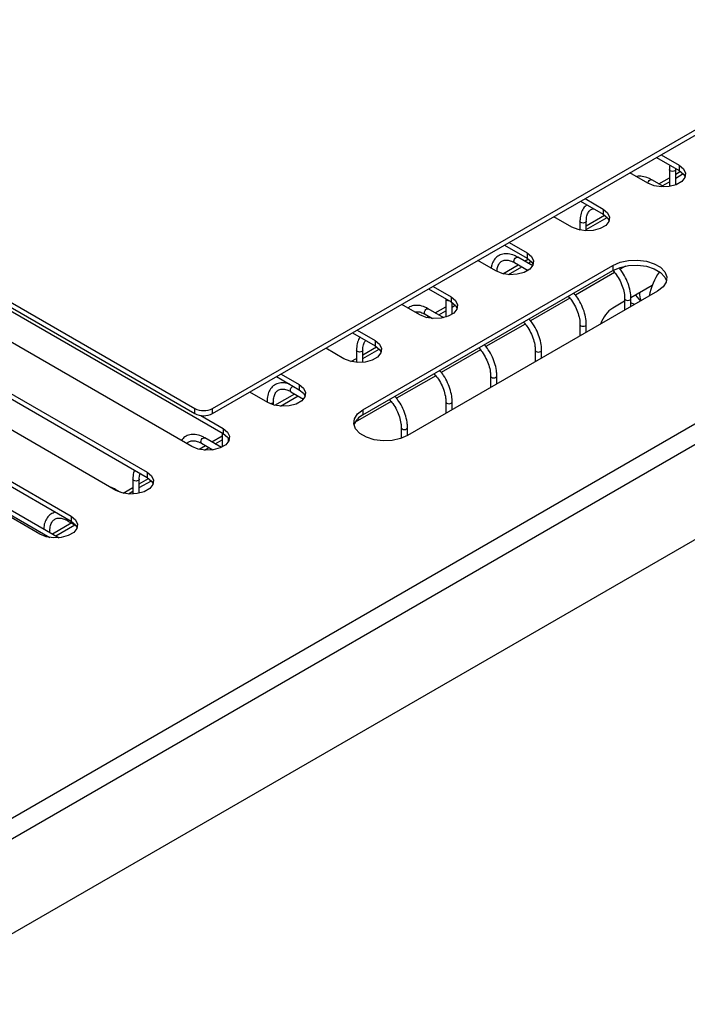
# Model space of a CAD drawing. Units: millimetres. Extents: x -2374 to 2881, y -975 to 1844.
# Drawn here: x -2015 to -1910, y 1009 to 1165 of the extents above; entities that cross this region are included whole.
import ezdxf

# ---------------------------------------------------------------- set-up
doc = ezdxf.new("R2010")
doc.units = ezdxf.units.MM

msp = doc.modelspace()

# ---------------------------------------------------------------- linework, layer by layer
at = {"color": 7, "linetype": 'Continuous', "lineweight": 25}
for p, q in [((-2098.31, 991.43), (-1029.88, 1608.23)), ((-2096.9, 988.98), (-1028.46, 1605.78)), ((-1984.63, 1103.53), (-1120.12, 1602.6)), ((-1984.63, 1102.71), (-1120.12, 1601.78)), ((-1587.78, 1267.84), (-2095.49, 974.75)), ((-2091.89, 1163.81), (-1987.46, 1103.53)), ((-2091.89, 1163), (-1987.46, 1102.71)), ((-1913.7, 1143.66), (-1910.83, 1142)), ((-1914.41, 1143.25), (-1910.83, 1141.19)), ((-1910.83, 1142), (-1910.83, 1141.19)), ((-1915.78, 1139.15), (-1918.65, 1140.8)), ((-1912.39, 1141.31), (-1912.39, 1138.63)), ((-1911.39, 1141.31), (-1911.37, 1141.5)), ((-1911.39, 1138.89), (-1911.39, 1141.31)), ((-1911.39, 1140.61), (-1910.62, 1141.05)), ((-1911.39, 1139.98), (-1910.19, 1140.67)), ((-1913.19, 1138.56), (-1915.17, 1139.7)), ((-1914.06, 1139.06), (-1912.39, 1140.03)), ((-1913.52, 1138.75), (-1912.39, 1139.4)), ((-1926.43, 1136.31), (-1922.86, 1134.25)), ((-1925.72, 1136.72), (-1922.86, 1135.07)), ((-1925.53, 1132.44), (-1922.64, 1134.11)), ((-1922.86, 1135.07), (-1922.86, 1134.25)), ((-1927.8, 1132.21), (-1930.67, 1133.86)), ((-1926.53, 1133.14), (-1926.53, 1131.74)), ((-1925.53, 1131.82), (-1922.21, 1133.73)), ((-1925.53, 1131.62), (-1925.53, 1133.14)), ((-1926.68, 1131.77), (-1926.53, 1131.86)), ((-1938.45, 1129.37), (-1934.88, 1127.31)), ((-1937.74, 1129.78), (-1934.88, 1128.13)), ((-1934.88, 1128.13), (-1934.88, 1127.31)), ((-2030.74, 1127.13), (-1982.96, 1099.55)), ((-1939.83, 1125.27), (-1942.69, 1126.92)), ((-1938.71, 1124.83), (-1936.28, 1126.24)), ((-1936.88, 1126.59), (-1934.74, 1125.35)), ((-1936.88, 1126.58), (-1936.88, 1126.59)), ((-1934.01, 1126.09), (-1936.38, 1127.45)), ((-1935.28, 1126.81), (-1934.66, 1127.17)), ((-1934.73, 1126.5), (-1934.23, 1126.79)), ((-1987.91, 1097.51), (-2035.69, 1125.09)), ((-1960.86, 1103.33), (-1921.31, 1126.16)), ((-1960.86, 1102.51), (-1921.31, 1125.34)), ((-1937.86, 1124.7), (-1935.73, 1125.92)), ((-1921.31, 1126.16), (-1921.31, 1125.34)), ((-1914.24, 1122.08), (-1953.79, 1099.25)), ((-1950.47, 1122.43), (-1946.9, 1120.37)), ((-1949.77, 1122.84), (-1946.9, 1121.19)), ((-1915.1, 1123), (-1918.46, 1121.05)), ((-2042.76, 1121.01), (-1994.98, 1093.43)), ((-2042.76, 1120.19), (-1994.98, 1092.61)), ((-1951.85, 1118.33), (-1954.72, 1119.99)), ((-1947.74, 1120.86), (-1947.74, 1117.97)), ((-1946.9, 1121.19), (-1946.9, 1120.37)), ((-1946.74, 1118.43), (-1946.74, 1120.27)), ((-1946.74, 1120.2), (-1946.68, 1120.23)), ((-1919.46, 1120.48), (-1921.34, 1119.39)), ((-1919.46, 1120.9), (-1919.46, 1119.07)), ((-1918.46, 1119.64), (-1918.46, 1120.9)), ((-1917.92, 1119.95), (-1918.46, 1120.26)), ((-1917.77, 1121.45), (-1916.98, 1120.49)), ((-1951.03, 1118.42), (-1949.87, 1117.76)), ((-1951.02, 1118.42), (-1951.03, 1118.42)), ((-1948.08, 1117.88), (-1950.53, 1119.29)), ((-1949.42, 1118.65), (-1947.74, 1119.62)), ((-1948.88, 1118.34), (-1947.74, 1118.99)), ((-1946.74, 1119.57), (-1946.25, 1119.85)), ((-1999.93, 1090.57), (-2047.71, 1118.15)), ((-1950.73, 1117.89), (-1950.42, 1118.07)), ((-1949.88, 1117.76), (-1949.88, 1117.76)), ((-1962.49, 1115.5), (-1958.92, 1113.43)), ((-1961.79, 1115.9), (-1958.92, 1114.25)), ((-1926.53, 1116.81), (-1926.53, 1114.98)), ((-1925.53, 1115.56), (-1925.53, 1116.81)), ((-2054.78, 1114.07), (-2007, 1086.49)), ((-1958.92, 1114.25), (-1958.92, 1113.43)), ((-2060.35, 1112.77), (-2008.9, 1083.07)), ((-2054.78, 1113.25), (-2007, 1085.67)), ((-1963.87, 1111.39), (-1966.74, 1113.05)), ((-1961.88, 1112.73), (-1961.88, 1110.82)), ((-1960.88, 1112.03), (-1958.7, 1113.29)), ((-1960.88, 1111.41), (-1958.27, 1112.91)), ((-1960.88, 1110.82), (-1960.88, 1112.73)), ((-1933.6, 1112.73), (-1933.6, 1110.9)), ((-1932.6, 1111.48), (-1932.6, 1112.73)), ((-2060.63, 1112.11), (-2010.4, 1083.11)), ((-2011.95, 1083.63), (-2059.73, 1111.21)), ((-1962.75, 1110.96), (-1961.88, 1111.45)), ((-1961.9, 1110.82), (-1961.88, 1110.83)), ((-1974.51, 1108.56), (-1970.94, 1106.49)), ((-1973.81, 1108.96), (-1970.94, 1107.31)), ((-1940.67, 1108.65), (-1940.67, 1106.82)), ((-1939.67, 1107.4), (-1939.67, 1108.65)), ((-1975.89, 1104.45), (-1978.76, 1106.11)), ((-1972.24, 1106.18), (-1970.24, 1105.02)), ((-1972.23, 1106.17), (-1972.24, 1106.18)), ((-1970.94, 1107.31), (-1970.94, 1106.49)), ((-1976.02, 1104.57), (-1976.02, 1104.53)), ((-1975.02, 1104.09), (-1975.02, 1104.57)), ((-1974.77, 1104.02), (-1971.63, 1105.83)), ((-1973.92, 1103.88), (-1971.09, 1105.51)), ((-1947.74, 1104.57), (-1947.74, 1102.74)), ((-1946.74, 1103.32), (-1946.74, 1104.57)), ((-1987.46, 1102.71), (-1987.46, 1103.53)), ((-1984.63, 1102.71), (-1984.63, 1103.53)), ((-1960.86, 1103.33), (-1960.86, 1102.51)), ((-1986.49, 1102.4), (-1982.96, 1100.37)), ((-1982.96, 1100.37), (-1982.96, 1099.55)), ((-1954.81, 1100.49), (-1954.81, 1098.79)), ((-1953.81, 1099.23), (-1953.81, 1100.49)), ((-1983.25, 1097.36), (-1985.88, 1098.88)), ((-1984.77, 1098.24), (-1983.1, 1099.21)), ((-1984.23, 1097.93), (-1983.1, 1098.58)), ((-1983.1, 1099.63), (-1983.1, 1097.44)), ((-1982.1, 1098.33), (-1982.1, 1098.73)), ((-1986.79, 1097.08), (-1985.77, 1097.66)), ((-1986.38, 1098.01), (-1984.59, 1096.98)), ((-1986.38, 1098.01), (-1986.38, 1098.01)), ((-1985.94, 1096.94), (-1985.23, 1097.35)), ((-1997.24, 1092.32), (-1997.24, 1089.98)), ((-1996.24, 1091.62), (-1994.76, 1092.47)), ((-1996.24, 1090.11), (-1996.24, 1092.32)), ((-1996.24, 1091), (-1994.33, 1092.1)), ((-1994.98, 1093.43), (-1994.98, 1092.61)), ((-1999.24, 1090.26), (-2000.02, 1090.72)), ((-1998.81, 1090.14), (-1997.24, 1091.04)), ((-1997.96, 1090), (-1997.24, 1090.42)), ((-2007.59, 1085.77), (-2006.21, 1084.97)), ((-2007.59, 1085.76), (-2007.59, 1085.77)), ((-2007, 1086.49), (-2007, 1085.67)), ((-2010.38, 1083.92), (-2010.38, 1084.16)), ((-2009.98, 1083.69), (-2006.99, 1085.42)), ((-2009.44, 1083.38), (-2006.45, 1085.1))]:
    msp.add_line(p, q, dxfattribs=at)
at = {"color": 8, "linetype": 'Continuous', "lineweight": 25}
for p, q in [((-1921.06, 1125.04), (-1927.26, 1121.46)), ((-1919.32, 1126.05), (-1920.19, 1125.54)), ((-1928.13, 1120.96), (-1934.33, 1117.38)), ((-1935.2, 1116.88), (-1941.4, 1113.3)), ((-1942.28, 1112.8), (-1948.48, 1109.22)), ((-1949.35, 1108.71), (-1955.55, 1105.13)), ((-1976.02, 1104.53), (-1976.02, 1104.57)), ((-1956.42, 1104.63), (-1962.08, 1101.36))]:
    msp.add_line(p, q, dxfattribs=at)
at = {"color": 7, "linetype": 'Continuous', "lineweight": 25, "flags": 128}
for points in [[(-1910.83, 1142), (-1910.14, 1141.43), (-1909.82, 1140.75), (-1909.93, 1140.05), (-1910.44, 1139.42), (-1911.3, 1138.92), (-1912.4, 1138.62), (-1913.61, 1138.56), (-1914.79, 1138.74), (-1915.78, 1139.15)], [(-1910.83, 1141.19), (-1910.14, 1140.61), (-1909.88, 1140.17)], [(-1922.86, 1135.07), (-1922.16, 1134.49), (-1921.84, 1133.81), (-1921.95, 1133.11), (-1922.46, 1132.48), (-1923.32, 1131.98), (-1924.42, 1131.69), (-1925.63, 1131.62), (-1926.81, 1131.81), (-1927.8, 1132.21)], [(-1922.86, 1134.25), (-1922.16, 1133.67), (-1921.9, 1133.23)], [(-1934.88, 1128.13), (-1934.18, 1127.55), (-1933.86, 1126.87), (-1933.97, 1126.17), (-1934.48, 1125.54), (-1935.34, 1125.04), (-1936.44, 1124.75), (-1937.66, 1124.68), (-1938.83, 1124.87), (-1939.83, 1125.27)], [(-1934.88, 1127.31), (-1934.18, 1126.73), (-1933.92, 1126.29)], [(-1921.31, 1126.16), (-1920.17, 1126.65), (-1918.84, 1126.94), (-1917.42, 1127), (-1916.03, 1126.82), (-1914.78, 1126.43), (-1913.77, 1125.85), (-1913.09, 1125.13), (-1912.79, 1124.33), (-1912.89, 1123.51), (-1913.38, 1122.74), (-1914.24, 1122.08)], [(-1921.31, 1125.34), (-1920.17, 1125.84), (-1918.84, 1126.12), (-1917.42, 1126.18), (-1916.03, 1126.01), (-1914.78, 1125.61), (-1913.77, 1125.03), (-1913.09, 1124.31), (-1912.82, 1123.71)], [(-1946.9, 1121.19), (-1946.2, 1120.61), (-1945.88, 1119.93), (-1945.99, 1119.23), (-1946.5, 1118.6), (-1947.36, 1118.1), (-1948.47, 1117.81), (-1949.68, 1117.74), (-1950.85, 1117.93), (-1951.85, 1118.33)], [(-1946.9, 1120.37), (-1946.2, 1119.8), (-1945.94, 1119.35)], [(-1958.92, 1114.25), (-1958.22, 1113.67), (-1957.91, 1112.99), (-1958.01, 1112.3), (-1958.53, 1111.66), (-1959.38, 1111.16), (-1960.49, 1110.87), (-1961.7, 1110.81), (-1962.87, 1110.99), (-1963.87, 1111.39)], [(-1958.92, 1113.43), (-1958.22, 1112.86), (-1957.96, 1112.41)], [(-1970.94, 1107.31), (-1970.24, 1106.73), (-1969.93, 1106.05), (-1970.03, 1105.36), (-1970.55, 1104.72), (-1971.41, 1104.22), (-1972.51, 1103.93), (-1973.72, 1103.87), (-1974.89, 1104.05), (-1975.89, 1104.45)], [(-1970.94, 1106.49), (-1970.24, 1105.92), (-1969.99, 1105.47)], [(-1953.79, 1099.25), (-1954.93, 1098.75), (-1956.26, 1098.47), (-1957.68, 1098.41), (-1959.07, 1098.58), (-1960.32, 1098.98), (-1961.33, 1099.56), (-1962.01, 1100.28), (-1962.31, 1101.08), (-1962.21, 1101.9), (-1961.71, 1102.67), (-1960.86, 1103.33)], [(-1982.96, 1100.37), (-1982.26, 1099.79), (-1981.95, 1099.12), (-1982.05, 1098.42), (-1982.57, 1097.78), (-1983.43, 1097.28), (-1984.53, 1096.99), (-1985.74, 1096.93), (-1986.91, 1097.11), (-1987.91, 1097.51)], [(-1982.96, 1099.55), (-1982.26, 1098.98), (-1982.01, 1098.53)], [(-1994.98, 1093.43), (-1994.28, 1092.85), (-1993.97, 1092.18), (-1994.07, 1091.48), (-1994.59, 1090.84), (-1995.45, 1090.34), (-1996.55, 1090.05), (-1997.76, 1089.99), (-1998.93, 1090.17), (-1999.93, 1090.57)], [(-1994.98, 1092.61), (-1994.28, 1092.04), (-1994.03, 1091.59)], [(-2007, 1086.49), (-2006.3, 1085.91), (-2005.99, 1085.24), (-2006.09, 1084.54), (-2006.61, 1083.9), (-2007.47, 1083.41), (-2008.57, 1083.11), (-2009.78, 1083.05), (-2010.95, 1083.23), (-2011.95, 1083.63)], [(-2007, 1085.67), (-2006.3, 1085.1), (-2006.05, 1084.65)]]:
    msp.add_lwpolyline(points, dxfattribs=at)
at = {"color": 8, "linetype": 'Continuous', "lineweight": 25, "flags": 128}
for points in [[(-1911.39, 1141.3), (-1911.42, 1141.2), (-1911.53, 1141.1), (-1911.69, 1141.04), (-1911.89, 1141.02), (-1912.08, 1141.04), (-1912.24, 1141.1), (-1912.35, 1141.2), (-1912.39, 1141.31), (-1912.39, 1141.31)], [(-1915.77, 1139.14), (-1915.75, 1139.23), (-1915.67, 1139.41), (-1915.56, 1139.57), (-1915.42, 1139.67), (-1915.29, 1139.72), (-1915.17, 1139.7)], [(-1925.53, 1133.14), (-1925.57, 1133.03), (-1925.67, 1132.94), (-1925.84, 1132.88), (-1926.03, 1132.85), (-1926.22, 1132.88), (-1926.38, 1132.94), (-1926.49, 1133.03), (-1926.53, 1133.14), (-1926.53, 1133.14)], [(-1936.88, 1126.59), (-1936.88, 1126.59), (-1936.96, 1126.68), (-1936.99, 1126.82), (-1936.96, 1126.99), (-1936.88, 1127.16), (-1936.77, 1127.32), (-1936.63, 1127.43), (-1936.5, 1127.48), (-1936.38, 1127.45)], [(-1919.46, 1120.9), (-1919.46, 1120.9), (-1919.42, 1120.79), (-1919.31, 1120.69), (-1919.15, 1120.63), (-1918.96, 1120.61), (-1918.76, 1120.63), (-1918.6, 1120.69), (-1918.49, 1120.79), (-1918.46, 1120.9), (-1918.46, 1120.9)], [(-1951.03, 1118.42), (-1951.03, 1118.42), (-1951.1, 1118.51), (-1951.13, 1118.65), (-1951.1, 1118.82), (-1951.03, 1119), (-1950.91, 1119.16), (-1950.78, 1119.26), (-1950.64, 1119.31), (-1950.53, 1119.29)], [(-1926.53, 1116.81), (-1926.53, 1116.81), (-1926.49, 1116.7), (-1926.38, 1116.61), (-1926.22, 1116.55), (-1926.03, 1116.53), (-1925.84, 1116.55), (-1925.67, 1116.61), (-1925.57, 1116.7), (-1925.53, 1116.81), (-1925.53, 1116.81)], [(-1960.88, 1112.73), (-1960.92, 1112.62), (-1961.03, 1112.53), (-1961.19, 1112.47), (-1961.38, 1112.44), (-1961.57, 1112.47), (-1961.74, 1112.53), (-1961.84, 1112.62), (-1961.88, 1112.73), (-1961.88, 1112.73)], [(-1933.6, 1112.73), (-1933.6, 1112.73), (-1933.56, 1112.62), (-1933.45, 1112.53), (-1933.29, 1112.47), (-1933.1, 1112.44), (-1932.91, 1112.47), (-1932.74, 1112.53), (-1932.64, 1112.62), (-1932.6, 1112.73), (-1932.6, 1112.73)], [(-1940.67, 1108.65), (-1940.67, 1108.65), (-1940.63, 1108.54), (-1940.52, 1108.45), (-1940.36, 1108.38), (-1940.17, 1108.36), (-1939.98, 1108.38), (-1939.82, 1108.45), (-1939.71, 1108.54), (-1939.67, 1108.65), (-1939.67, 1108.65)], [(-1972.24, 1106.18), (-1972.24, 1106.18), (-1972.32, 1106.27), (-1972.34, 1106.41), (-1972.32, 1106.58), (-1972.24, 1106.75), (-1972.12, 1106.91), (-1971.99, 1107.02), (-1971.91, 1107.05)], [(-1975.02, 1104.57), (-1975.06, 1104.46), (-1975.17, 1104.36), (-1975.33, 1104.3), (-1975.52, 1104.28), (-1975.55, 1104.28)], [(-1947.74, 1104.57), (-1947.74, 1104.57), (-1947.7, 1104.46), (-1947.59, 1104.36), (-1947.43, 1104.3), (-1947.24, 1104.28), (-1947.05, 1104.3), (-1946.89, 1104.36), (-1946.78, 1104.46), (-1946.74, 1104.57), (-1946.74, 1104.57)], [(-1954.81, 1100.49), (-1954.81, 1100.49), (-1954.77, 1100.38), (-1954.66, 1100.28), (-1954.5, 1100.22), (-1954.31, 1100.2), (-1954.12, 1100.22), (-1953.96, 1100.28), (-1953.85, 1100.38), (-1953.81, 1100.49), (-1953.81, 1100.49)], [(-1986.38, 1098.01), (-1986.38, 1098.01), (-1986.46, 1098.1), (-1986.48, 1098.24), (-1986.46, 1098.41), (-1986.38, 1098.59), (-1986.27, 1098.75), (-1986.13, 1098.85), (-1986, 1098.9), (-1985.88, 1098.88)], [(-1996.24, 1092.32), (-1996.28, 1092.21), (-1996.38, 1092.12), (-1996.55, 1092.06), (-1996.74, 1092.03), (-1996.93, 1092.06), (-1997.09, 1092.12), (-1997.2, 1092.21), (-1997.24, 1092.32), (-1997.24, 1092.32)], [(-2000.2, 1090.73), (-2000.14, 1090.74), (-2000.02, 1090.72)], [(-2010.38, 1084.16), (-2010.42, 1084.05), (-2010.49, 1083.98)]]:
    msp.add_lwpolyline(points, dxfattribs=at)
at = {"color": 7, "linetype": 'Continuous', "lineweight": 25}
for centre, radius, start, end in [((-1906.12, 1119.58), 9.61, 144.5201, 169.6264), ((-1913.65, 1121.79), 3.48, 179.4821, 201.004), ((-1986.05, 1106.26), 3.07, 242.6097, 297.3903), ((-1986.05, 1105.44), 3.07, 242.6097, 297.3903), ((-1959.75, 1100.12), 2.64, 114.9699, 163.2355)]:
    msp.add_arc(centre, radius, start, end, dxfattribs=at)
at = {"color": 8, "linetype": 'Continuous', "lineweight": 25}
for centre, radius, start, end in [((-1947.34, 1121.06), 0.45, 207.401, 272.6044), ((-2007.42, 1085.99), 0.282, 163.19, 232.4284)]:
    msp.add_arc(centre, radius, start, end, dxfattribs=at)
at = {"color": 7, "linetype": 'Continuous', "lineweight": 25}
msp.add_ellipse((-1921.34, 1116.94), major_axis=(1.5, 2.6), ratio=0.577382, start_param=0.785321, end_param=1.919236, dxfattribs=at)
for points, knots in [([(-1912.3, 1142.03), (-1912.33, 1141.89), (-1912.38, 1141.66), (-1912.38, 1141.4), (-1912.39, 1141.31)], [0, 0, 0, 0, 0.6328812, 1, 1, 1, 1]), ([(-1915.17, 1139.7), (-1915.34, 1139.79), (-1915.84, 1140.06), (-1916.63, 1140.25), (-1917.28, 1140.3), (-1917.55, 1140.18), (-1917.56, 1140.17)], [0, 0, 0, 0, 0.211764, 0.614942, 0.973776, 1, 1, 1, 1]), ([(-1925.42, 1135.73), (-1925.62, 1135.57), (-1926.02, 1135.22), (-1926.39, 1134.41), (-1926.52, 1133.68), (-1926.53, 1133.24), (-1926.53, 1133.14)], [0, 0, 0, 0, 0.284239, 0.593651, 0.914777, 1, 1, 1, 1]), ([(-1925.53, 1133.14), (-1925.52, 1133.3), (-1925.51, 1133.75), (-1925.34, 1134.37), (-1924.98, 1134.86), (-1924.67, 1135.1), (-1924.41, 1135.11), (-1924.36, 1135.12)], [0, 0, 0, 0, 0.136162, 0.396814, 0.658744, 0.933548, 1, 1, 1, 1]), ([(-1936.38, 1127.45), (-1936.56, 1127.54), (-1937.06, 1127.81), (-1937.85, 1128.02), (-1938.75, 1128), (-1939.54, 1127.67), (-1940.14, 1127.06), (-1940.49, 1126.39), (-1940.56, 1125.89), (-1940.58, 1125.71)], [0, 0, 0, 0, 0.09213, 0.267538, 0.423652, 0.590265, 0.750351, 0.910085, 1, 1, 1, 1]), ([(-1939.65, 1125.28), (-1939.65, 1125.33), (-1939.63, 1125.68), (-1939.47, 1126.2), (-1939.13, 1126.7), (-1938.68, 1126.97), (-1938.1, 1127.03), (-1937.47, 1126.89), (-1937.05, 1126.68), (-1936.88, 1126.59)], [0, 0, 0, 0, 0.030555, 0.201806, 0.373897, 0.554446, 0.725749, 0.890182, 1, 1, 1, 1]), ([(-1921.3, 1125.34), (-1921.13, 1125.14), (-1920.71, 1124.65), (-1920.16, 1123.7), (-1919.72, 1122.61), (-1919.49, 1121.65), (-1919.47, 1121.11), (-1919.46, 1120.9)], [0, 0, 0, 0, 0.15866, 0.388379, 0.618203, 0.84692, 1, 1, 1, 1]), ([(-1918.46, 1120.9), (-1918.46, 1121.1), (-1918.48, 1121.67), (-1918.69, 1122.69), (-1919.15, 1123.91), (-1919.69, 1124.92), (-1920.11, 1125.44), (-1920.26, 1125.63)], [0, 0, 0, 0, 0.129965, 0.375014, 0.619633, 0.863822, 1, 1, 1, 1]), ([(-1925.53, 1116.81), (-1925.53, 1117.01), (-1925.55, 1117.59), (-1925.76, 1118.61), (-1926.22, 1119.82), (-1926.81, 1120.92), (-1927.29, 1121.51), (-1927.5, 1121.77)], [0, 0, 0, 0, 0.12342, 0.356128, 0.588429, 0.820321, 1, 1, 1, 1]), ([(-1928.38, 1121.26), (-1928.21, 1121.06), (-1927.78, 1120.57), (-1927.23, 1119.62), (-1926.79, 1118.53), (-1926.56, 1117.57), (-1926.54, 1117.03), (-1926.53, 1116.81)], [0, 0, 0, 0, 0.159943, 0.389312, 0.618786, 0.847153, 1, 1, 1, 1]), ([(-1950.53, 1119.29), (-1950.7, 1119.38), (-1951.2, 1119.65), (-1952, 1119.87), (-1952.88, 1119.82), (-1953.47, 1119.64), (-1953.69, 1119.42), (-1953.71, 1119.4)], [0, 0, 0, 0, 0.152637, 0.443244, 0.701887, 0.977924, 1, 1, 1, 1]), ([(-1952.64, 1118.79), (-1952.5, 1118.81), (-1952.19, 1118.87), (-1951.61, 1118.73), (-1951.19, 1118.51), (-1951.03, 1118.42)], [0, 0, 0, 0, 0.317507, 0.726711, 1, 1, 1, 1]), ([(-1935.45, 1117.18), (-1935.28, 1116.98), (-1934.85, 1116.48), (-1934.3, 1115.53), (-1933.86, 1114.45), (-1933.63, 1113.48), (-1933.61, 1112.95), (-1933.6, 1112.73)], [0, 0, 0, 0, 0.1599426, 0.389312, 0.6187857, 0.8471535, 1, 1, 1, 1]), ([(-1932.6, 1112.73), (-1932.6, 1112.93), (-1932.62, 1113.51), (-1932.84, 1114.53), (-1933.29, 1115.74), (-1933.88, 1116.83), (-1934.36, 1117.43), (-1934.57, 1117.69)], [0, 0, 0, 0, 0.1234203, 0.3561283, 0.5884294, 0.8203213, 1, 1, 1, 1]), ([(-1961.3, 1114.81), (-1961.31, 1114.8), (-1961.51, 1114.59), (-1961.73, 1113.99), (-1961.87, 1113.27), (-1961.88, 1112.83), (-1961.88, 1112.73)], [0, 0, 0, 0, 0.017112, 0.441999, 0.882972, 1, 1, 1, 1]), ([(-1960.88, 1112.73), (-1960.88, 1112.89), (-1960.86, 1113.34), (-1960.71, 1113.91), (-1960.5, 1114.18), (-1960.41, 1114.29)], [0, 0, 0, 0, 0.228103, 0.664756, 1, 1, 1, 1]), ([(-1942.52, 1113.1), (-1942.35, 1112.9), (-1941.92, 1112.4), (-1941.37, 1111.45), (-1940.93, 1110.36), (-1940.7, 1109.4), (-1940.68, 1108.87), (-1940.67, 1108.65)], [0, 0, 0, 0, 0.159943, 0.389312, 0.618786, 0.847153, 1, 1, 1, 1]), ([(-1939.67, 1108.65), (-1939.68, 1108.85), (-1939.7, 1109.43), (-1939.91, 1110.45), (-1940.36, 1111.66), (-1940.95, 1112.75), (-1941.43, 1113.35), (-1941.64, 1113.61)], [0, 0, 0, 0, 0.12342, 0.356128, 0.588429, 0.820321, 1, 1, 1, 1]), ([(-1946.74, 1104.57), (-1946.75, 1104.77), (-1946.77, 1105.35), (-1946.98, 1106.37), (-1947.43, 1107.58), (-1948.02, 1108.67), (-1948.5, 1109.27), (-1948.71, 1109.53)], [0, 0, 0, 0, 0.12342, 0.356128, 0.588429, 0.820321, 1, 1, 1, 1]), ([(-1972.42, 1107.35), (-1972.7, 1107.44), (-1973.26, 1107.63), (-1974.11, 1107.58), (-1974.89, 1107.26), (-1975.5, 1106.65), (-1975.89, 1105.84), (-1976.02, 1105.11), (-1976.02, 1104.66), (-1976.02, 1104.57)], [0, 0, 0, 0, 0.1458604, 0.3023075, 0.4692751, 0.6297021, 0.7897761, 0.9559101, 1, 1, 1, 1]), ([(-1949.59, 1109.02), (-1949.42, 1108.81), (-1948.99, 1108.32), (-1948.45, 1107.37), (-1948, 1106.28), (-1947.77, 1105.32), (-1947.75, 1104.78), (-1947.74, 1104.57)], [0, 0, 0, 0, 0.159943, 0.389312, 0.618786, 0.847153, 1, 1, 1, 1]), ([(-1975.02, 1104.57), (-1975.02, 1104.72), (-1975, 1105.18), (-1974.83, 1105.79), (-1974.49, 1106.29), (-1974.04, 1106.56), (-1973.45, 1106.62), (-1972.83, 1106.48), (-1972.41, 1106.26), (-1972.24, 1106.18)], [0, 0, 0, 0, 0.0844834, 0.2462084, 0.4087259, 0.5792313, 0.7410056, 0.8962915, 1, 1, 1, 1]), ([(-1956.66, 1104.93), (-1956.49, 1104.73), (-1956.06, 1104.24), (-1955.52, 1103.29), (-1955.07, 1102.2), (-1954.84, 1101.24), (-1954.82, 1100.7), (-1954.81, 1100.49)], [0, 0, 0, 0, 0.159943, 0.389312, 0.618786, 0.847153, 1, 1, 1, 1]), ([(-1953.81, 1100.49), (-1953.82, 1100.69), (-1953.84, 1101.26), (-1954.05, 1102.28), (-1954.51, 1103.5), (-1955.09, 1104.59), (-1955.57, 1105.18), (-1955.78, 1105.44)], [0, 0, 0, 0, 0.12342, 0.356128, 0.588429, 0.820321, 1, 1, 1, 1]), ([(-1985.88, 1098.88), (-1986.05, 1098.97), (-1986.55, 1099.24), (-1987.35, 1099.45), (-1988.25, 1099.42), (-1989.04, 1099.11), (-1989.41, 1098.68), (-1989.58, 1098.48)], [0, 0, 0, 0, 0.123848, 0.359644, 0.569505, 0.793479, 1, 1, 1, 1]), ([(-1988.7, 1097.96), (-1988.67, 1098.01), (-1988.53, 1098.23), (-1988.17, 1098.38), (-1987.6, 1098.46), (-1986.97, 1098.32), (-1986.55, 1098.1), (-1986.38, 1098.01)], [0, 0, 0, 0, 0.0608651, 0.3316829, 0.5886329, 0.8352772, 1, 1, 1, 1]), ([(-1996.97, 1093.76), (-1997, 1093.7), (-1997.17, 1093.37), (-1997.23, 1092.86), (-1997.24, 1092.42), (-1997.24, 1092.32)], [0, 0, 0, 0, 0.148915, 0.821503, 1, 1, 1, 1]), ([(-1996.24, 1092.32), (-1996.23, 1092.48), (-1996.23, 1092.83), (-1996.14, 1093.1), (-1996.09, 1093.25)], [0, 0, 0, 0, 0.444552, 1, 1, 1, 1]), ([(-2000.02, 1090.72), (-2000.2, 1090.82), (-2000.42, 1090.95), (-2000.65, 1091.01), (-2000.71, 1091.02)], [0, 0, 0, 0, 0.755729, 1, 1, 1, 1]), ([(-2009.49, 1087.11), (-2009.75, 1087.02), (-2010.27, 1086.85), (-2010.85, 1086.24), (-2011.25, 1085.45), (-2011.32, 1084.81), (-2011.36, 1084.49)], [0, 0, 0, 0, 0.245305, 0.498373, 0.750884, 1, 1, 1, 1]), ([(-2010.38, 1084.16), (-2010.37, 1084.31), (-2010.36, 1084.77), (-2010.19, 1085.38), (-2009.84, 1085.88), (-2009.39, 1086.15), (-2008.81, 1086.21), (-2008.18, 1086.07), (-2007.76, 1085.85), (-2007.59, 1085.77)], [0, 0, 0, 0, 0.084483, 0.246208, 0.408726, 0.579231, 0.741006, 0.896291, 1, 1, 1, 1])]:
    msp.add_open_spline(points, degree=3, knots=knots, dxfattribs=at)

doc.saveas('drawing.dxf')
